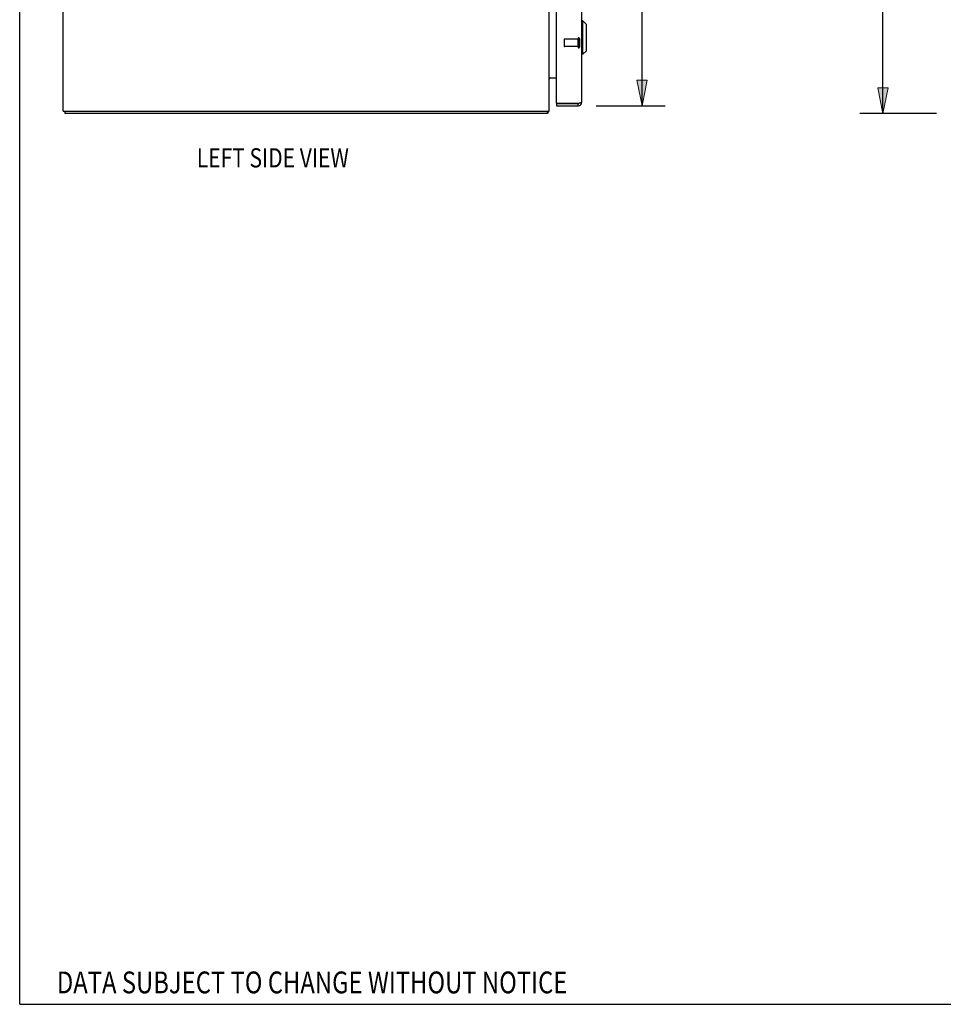
# Model space of a CAD drawing. Units: inches. Extents: x -68 to 76, y -41 to 52.
# Drawn here: x -68 to -37, y -41 to -9 of the extents above; entities that cross this region are included whole.
import ezdxf

# ---------------------------------------------------------------- set-up
doc = ezdxf.new("R2010")
doc.units = ezdxf.units.IN
doc.header["$MEASUREMENT"] = 0
for name, pattern in [('AI-Linetype-1003', [12.507167, 6.253583, -6.253583]), ('AI-Linetype-1004', [12.507167, 6.253583, -6.253583]), ('AI-Linetype-1005', [12.507167, 6.253583, -6.253583]), ('AI-Linetype-1006', [12.507167, 6.253583, -6.253583]), ('AI-Linetype-1697', [12.507167, 6.253583, -6.253583]), ('AI-Linetype-1698', [12.507167, 6.253583, -6.253583]), ('AI-Linetype-1699', [12.507167, 6.253583, -6.253583]), ('AI-Linetype-763', [12.507167, 6.253583, -6.253583]), ('AI-Linetype-764', [12.507167, 6.253583, -6.253583]), ('AI-Linetype-765', [12.507167, 6.253583, -6.253583])]:
    doc.linetypes.add(name, pattern=pattern)
for name, color, linetype in [('02___PRT_ALL_AXES', 7, 'Continuous'), ('DEFAULT_2', 7, 'Continuous'), ('DIMENSIONS', 7, 'Continuous')]:
    doc.layers.add(name, color=color, linetype=linetype)

# ---------------------------------------------------------------- blocks, each defined once
blk = doc.blocks.new('block 15')
at = {"layer": 'DIMENSIONS', "color": 2, "lineweight": 25}
blk.add_lwpolyline([(-37.458, -11.67), (-39.983, -11.67)], dxfattribs=at)
blk = doc.blocks.new('block 17')
at = {"layer": 'DIMENSIONS', "color": 2, "lineweight": 25}
blk.add_lwpolyline([(-39.222, -11.67), (-39.222, 5.611)], dxfattribs=at)
blk = doc.blocks.new('block 21')
at = {"layer": 'DIMENSIONS'}
h = blk.add_hatch(color=2, dxfattribs=at)
h.dxf.hatch_style = 2
h.paths.add_polyline_path([(-39.222, -11.67), (-39.053, -10.824), (-39.391, -10.824)])
at = {"layer": 'DIMENSIONS', "lineweight": 0}
blk.add_lwpolyline([(-39.222, -11.67), (-39.053, -10.824), (-39.391, -10.824), (-39.222, -11.67)], dxfattribs=at)
blk = doc.blocks.new('block 20')
at = {"layer": 'DIMENSIONS'}
blk.add_blockref('block 21', (0, 0), dxfattribs=at)
blk = doc.blocks.new('block 12')
at = {"layer": 'DIMENSIONS'}
for name in ['block 17', 'block 20', 'block 15']:
    blk.add_blockref(name, (0, 0), dxfattribs=at)
blk = doc.blocks.new('block 35')
at = {"layer": 'DIMENSIONS', "color": 2, "lineweight": 25}
blk.add_lwpolyline([(-48.664, -11.42), (-46.391, -11.42)], dxfattribs=at)
blk = doc.blocks.new('block 37')
at = {"layer": 'DIMENSIONS', "color": 2, "lineweight": 25}
blk.add_lwpolyline([(-47.152, -11.42), (-47.152, 4.533)], dxfattribs=at)
blk = doc.blocks.new('block 41')
at = {"layer": 'DIMENSIONS'}
h = blk.add_hatch(color=2, dxfattribs=at)
h.dxf.hatch_style = 2
h.paths.add_polyline_path([(-47.152, -11.42), (-46.983, -10.574), (-47.322, -10.574)])
at = {"layer": 'DIMENSIONS', "lineweight": 0}
blk.add_lwpolyline([(-47.152, -11.42), (-46.983, -10.574), (-47.322, -10.574), (-47.152, -11.42)], dxfattribs=at)
blk = doc.blocks.new('block 40')
at = {"layer": 'DIMENSIONS'}
blk.add_blockref('block 41', (0, 0), dxfattribs=at)
blk = doc.blocks.new('block 32')
at = {"layer": 'DIMENSIONS'}
for name in ['block 37', 'block 40', 'block 35']:
    blk.add_blockref(name, (0, 0), dxfattribs=at)
blk = doc.blocks.new('block 147')
at = {"layer": 'DIMENSIONS', "color": 2, "insert": (-66.417, -40.656), "char_height": 0.71891, "attachment_point": 7}
blk.add_mtext('\\fMyriad Pro|b0|i0|c0|p34;\\W0.8;DATA SUBJECT TO CHANGE WITHOUT NOTICE', dxfattribs=at)
blk = doc.blocks.new('block 153')
at = {"layer": 'DIMENSIONS', "color": 2, "insert": (-61.811, -13.45), "char_height": 0.63433, "attachment_point": 7}
blk.add_mtext('\\fMyriad Pro|b0|i0|c0|p34;\\W0.8;LEFT SIDE VIEW', dxfattribs=at)
blk = doc.blocks.new('block 200')
at = {"color": 7, "lineweight": 25}
blk.add_lwpolyline([(-67.641, -41.017), (-67.641, 52.017)], dxfattribs=at)
blk = doc.blocks.new('block 201')
at = {"color": 7, "lineweight": 25}
blk.add_lwpolyline([(-67.641, -41.017), (76.141, -41.017)], dxfattribs=at)
blk = doc.blocks.new('block 486')
at = {"color": 3, "lineweight": 25}
blk.add_lwpolyline([(-49.192, -11.329), (-49.197, -11.331)], dxfattribs=at)
blk = doc.blocks.new('block 487')
at = {"color": 3, "lineweight": 25}
blk.add_lwpolyline([(-49.197, -11.331), (-49.203, -11.332)], dxfattribs=at)
blk = doc.blocks.new('block 488')
at = {"color": 3, "lineweight": 25}
blk.add_lwpolyline([(-49.203, -11.332), (-49.208, -11.334)], dxfattribs=at)
blk = doc.blocks.new('block 489')
at = {"color": 3, "lineweight": 25}
blk.add_lwpolyline([(-49.208, -11.334), (-49.214, -11.335)], dxfattribs=at)
blk = doc.blocks.new('block 490')
at = {"color": 3, "lineweight": 25}
blk.add_lwpolyline([(-49.214, -11.335), (-49.22, -11.336)], dxfattribs=at)
blk = doc.blocks.new('block 491')
at = {"color": 3, "lineweight": 25}
blk.add_lwpolyline([(-49.22, -11.336), (-49.226, -11.338)], dxfattribs=at)
blk = doc.blocks.new('block 492')
at = {"color": 3, "lineweight": 25}
blk.add_lwpolyline([(-49.226, -11.338), (-49.235, -11.34)], dxfattribs=at)
blk = doc.blocks.new('block 493')
at = {"color": 3, "lineweight": 25}
blk.add_lwpolyline([(-50.276, -11.67), (-66.15, -11.67)], dxfattribs=at)
blk = doc.blocks.new('block 494')
at = {"color": 3, "lineweight": 25}
blk.add_lwpolyline([(-66.213, -11.595), (-50.213, -11.595)], dxfattribs=at)
blk = doc.blocks.new('block 495')
at = {"color": 3, "lineweight": 25}
blk.add_lwpolyline([(-49.965, -11.42), (-49.257, -11.42)], dxfattribs=at)
blk = doc.blocks.new('block 496')
at = {"color": 7, "lineweight": 25}
blk.add_lwpolyline([(-49.965, -11.345), (-49.257, -11.345)], dxfattribs=at)
blk = doc.blocks.new('block 497')
at = {"color": 3, "lineweight": 25}
blk.add_lwpolyline([(-49.235, -11.34), (-49.961, -11.34)], dxfattribs=at)
blk = doc.blocks.new('block 498')
at = {"color": 3, "lineweight": 25}
blk.add_lwpolyline([(-50.206, -10.495), (-49.965, -10.495)], dxfattribs=at)
blk = doc.blocks.new('block 499')
at = {"color": 7, "lineweight": 25}
blk.add_lwpolyline([(-49.1, -9.721), (-49.14, -9.721)], dxfattribs=at)
blk = doc.blocks.new('block 500')
at = {"color": 7, "lineweight": 25}
blk.add_lwpolyline([(-49.1, -8.619), (-49.14, -8.619)], dxfattribs=at)
blk = doc.blocks.new('block 514')
at = {"color": 3, "lineweight": 25}
blk.add_lwpolyline([(-66.213, -11.595), (-66.213, 24.255)], dxfattribs=at)
blk = doc.blocks.new('block 515')
at = {"color": 7, "lineweight": 25}
blk.add_lwpolyline([(-66.15, -11.595), (-66.15, -11.67)], dxfattribs=at)
blk = doc.blocks.new('block 518')
at = {"color": 7, "lineweight": 25}
blk.add_lwpolyline([(-50.25, -11.639), (-50.276, -11.612)], dxfattribs=at)
blk = doc.blocks.new('block 519')
at = {"color": 7, "lineweight": 25}
blk.add_lwpolyline([(-48.982, -8.737), (-49.1, -8.619)], dxfattribs=at)
blk = doc.blocks.new('block 529')
at = {"color": 3, "lineweight": 25}
blk.add_lwpolyline([(-50.206, -10.495), (-50.205, -10.496), (-50.205, -10.497), (-50.205, -10.499), (-50.205, -10.5), (-50.206, -10.502), (-50.206, -10.503), (-50.207, -10.505), (-50.208, -10.506), (-50.208, -10.508), (-50.209, -10.509), (-50.21, -10.511), (-50.211, -10.512), (-50.212, -10.514)], dxfattribs=at)
blk = doc.blocks.new('block 537')
at = {"color": 7, "lineweight": 25}
blk.add_lwpolyline([(-50.276, -11.595), (-50.276, -11.67)], dxfattribs=at)
blk = doc.blocks.new('block 539')
at = {"color": 3, "lineweight": 25}
blk.add_lwpolyline([(-50.213, -11.595), (-50.213, 24.255)], dxfattribs=at)
blk = doc.blocks.new('block 554')
at = {"color": 7, "lineweight": 25}
blk.add_lwpolyline([(-49.965, -11.345), (-49.965, -11.42)], dxfattribs=at)
blk = doc.blocks.new('block 555')
at = {"color": 3, "lineweight": 25}
blk.add_lwpolyline([(-49.965, -11.33), (-49.965, -8.293)], dxfattribs=at)
blk = doc.blocks.new('block 576')
at = {"color": 7, "lineweight": 25}
blk.add_lwpolyline([(-49.257, -11.42), (-49.257, -11.345)], dxfattribs=at)
blk = doc.blocks.new('block 577')
at = {"color": 3, "lineweight": 25}
blk.add_lwpolyline([(-49.14, 23.963), (-49.14, -11.303)], dxfattribs=at)
blk = doc.blocks.new('block 587')
at = {"color": 7, "lineweight": 25}
blk.add_lwpolyline([(-49.1, -9.721), (-49.1, -8.619)], dxfattribs=at)
blk = doc.blocks.new('block 591')
at = {"color": 7, "lineweight": 25}
blk.add_lwpolyline([(-48.982, -9.603), (-48.982, -8.737)], dxfattribs=at)
blk = doc.blocks.new('block 595')
at = {"color": 3, "lineweight": 25}
blk.add_lwpolyline([(-49.14, -11.303), (-49.14, -11.304), (-49.14, -11.304), (-49.14, -11.305), (-49.14, -11.306), (-49.141, -11.306), (-49.141, -11.307), (-49.142, -11.308), (-49.142, -11.309), (-49.143, -11.309), (-49.144, -11.31), (-49.144, -11.311), (-49.145, -11.311), (-49.146, -11.312), (-49.148, -11.313), (-49.149, -11.314), (-49.15, -11.314), (-49.151, -11.315), (-49.153, -11.316), (-49.154, -11.316), (-49.156, -11.317), (-49.157, -11.318), (-49.159, -11.319), (-49.161, -11.319), (-49.163, -11.32), (-49.164, -11.321), (-49.166, -11.321), (-49.168, -11.322), (-49.171, -11.323), (-49.173, -11.324), (-49.175, -11.324), (-49.177, -11.325), (-49.179, -11.326), (-49.182, -11.326), (-49.184, -11.327), (-49.187, -11.328), (-49.189, -11.329), (-49.192, -11.329)], dxfattribs=at)
blk = doc.blocks.new('block 623')
at = {"color": 3, "lineweight": 25}
blk.add_open_spline([(-50.206, -10.514), (-50.206, -10.514), (-50.205, -10.514), (-50.205, -10.514), (-50.205, -10.514), (-50.205, -10.513), (-50.205, -10.513), (-50.205, -10.513), (-50.205, -10.512), (-50.205, -10.512), (-50.205, -10.512), (-50.205, -10.512), (-50.205, -10.512), (-50.205, -10.512), (-50.206, -10.511), (-50.206, -10.511), (-50.206, -10.511), (-50.206, -10.51), (-50.206, -10.51), (-50.206, -10.51), (-50.206, -10.509), (-50.206, -10.509), (-50.206, -10.509), (-50.207, -10.507), (-50.207, -10.507), (-50.207, -10.507), (-50.208, -10.506), (-50.208, -10.506)], degree=3, knots=[0, 0, 0, 0, 1, 1, 1, 2, 2, 2, 3, 3, 3, 4, 4, 4, 5, 5, 5, 6, 6, 6, 7, 7, 7, 8, 8, 8, 9, 9, 9, 9], dxfattribs=at)
blk = doc.blocks.new('block 633')
at = {"color": 3, "lineweight": 25}
blk.add_lwpolyline([(-50.261, -11.656), (-50.262, -11.658), (-50.264, -11.66), (-50.265, -11.662), (-50.266, -11.664), (-50.267, -11.665), (-50.269, -11.667), (-50.27, -11.668), (-50.271, -11.669), (-50.272, -11.669), (-50.274, -11.67), (-50.275, -11.67), (-50.276, -11.67)], dxfattribs=at)
blk = doc.blocks.new('block 638')
at = {"color": 3, "lineweight": 25}
blk.add_lwpolyline([(-50.25, -11.639), (-50.252, -11.641), (-50.253, -11.642), (-50.255, -11.644), (-50.256, -11.647), (-50.258, -11.649), (-50.259, -11.651), (-50.261, -11.656)], dxfattribs=at)
blk = doc.blocks.new('block 639')
at = {"color": 7, "lineweight": 25}
blk.add_lwpolyline([(-48.982, -9.603), (-49.1, -9.721)], dxfattribs=at)
blk = doc.blocks.new('block 798')
at = {"color": 3, "lineweight": 25}
blk.add_open_spline([(-50.25, -11.639), (-50.237, -11.627), (-50.227, -11.612), (-50.22, -11.595)], degree=3, dxfattribs=at)
blk = doc.blocks.new('block 799')
at = {"color": 3, "lineweight": 25}
blk.add_open_spline([(-49.257, -11.42), (-49.192, -11.42), (-49.14, -11.368), (-49.14, -11.303)], degree=3, dxfattribs=at)
blk = doc.blocks.new('block 816')
at = {"color": 7, "lineweight": 25}
blk.add_open_spline([(-49.257, -11.345), (-49.25, -11.345), (-49.243, -11.343), (-49.237, -11.34)], degree=3, dxfattribs=at)
blk = doc.blocks.new('block 817')
at = {"color": 3, "lineweight": 25}
blk.add_open_spline([(-50.171, -10.495), (-50.194, -10.495), (-50.213, -10.514), (-50.213, -10.537)], degree=3, dxfattribs=at)
blk = doc.blocks.new('block 818')
at = {"color": 3, "lineweight": 25}
blk.add_open_spline([(-49.965, -11.33), (-49.965, -11.334), (-49.963, -11.337), (-49.961, -11.34)], degree=3, dxfattribs=at)
blk = doc.blocks.new('block 1624')
at = {"layer": 'DEFAULT_2', "color": 253, "linetype": 'AI-Linetype-763', "lineweight": 25}
blk.add_lwpolyline([(-49.715, -9.231), (-49.715, -9.459)], dxfattribs=at)
blk = doc.blocks.new('block 1625')
at = {"layer": 'DEFAULT_2', "color": 253, "linetype": 'AI-Linetype-764', "lineweight": 25}
blk.add_lwpolyline([(-49.258, -9.203), (-49.258, -9.487)], dxfattribs=at)
blk = doc.blocks.new('block 1626')
at = {"layer": 'DEFAULT_2', "color": 253, "linetype": 'AI-Linetype-765', "lineweight": 25}
blk.add_lwpolyline([(-49.215, -9.203), (-49.215, -9.487)], dxfattribs=at)
blk = doc.blocks.new('block 1864')
at = {"layer": 'DEFAULT_2', "color": 253, "linetype": 'AI-Linetype-1003', "lineweight": 25}
blk.add_open_spline([(-49.215, -9.203), (-49.215, -9.191), (-49.224, -9.181), (-49.236, -9.181), (-49.248, -9.181), (-49.258, -9.191), (-49.258, -9.203)], degree=3, knots=[0, 0, 0, 0, 1, 1, 1, 2, 2, 2, 2], dxfattribs=at)
blk = doc.blocks.new('block 1865')
at = {"layer": 'DEFAULT_2', "color": 253, "linetype": 'AI-Linetype-1004', "lineweight": 25}
blk.add_open_spline([(-49.258, -9.487), (-49.258, -9.499), (-49.248, -9.508), (-49.236, -9.508), (-49.224, -9.508), (-49.215, -9.499), (-49.215, -9.487)], degree=3, knots=[0, 0, 0, 0, 1, 1, 1, 2, 2, 2, 2], dxfattribs=at)
blk = doc.blocks.new('block 1866')
at = {"layer": 'DEFAULT_2', "color": 253, "linetype": 'AI-Linetype-1005', "lineweight": 25}
blk.add_open_spline([(-49.715, -9.459), (-49.715, -9.464), (-49.71, -9.469), (-49.705, -9.469)], degree=3, dxfattribs=at)
blk = doc.blocks.new('block 1867')
at = {"layer": 'DEFAULT_2', "color": 253, "linetype": 'AI-Linetype-1006', "lineweight": 25}
blk.add_open_spline([(-49.705, -9.221), (-49.71, -9.221), (-49.715, -9.225), (-49.715, -9.231)], degree=3, dxfattribs=at)
blk = doc.blocks.new('block 2558')
at = {"layer": '02___PRT_ALL_AXES', "color": 253, "linetype": 'AI-Linetype-1697', "lineweight": 25}
blk.add_lwpolyline([(-49.258, -9.469), (-49.705, -9.469)], dxfattribs=at)
blk = doc.blocks.new('block 2559')
at = {"layer": '02___PRT_ALL_AXES', "color": 253, "linetype": 'AI-Linetype-1698', "lineweight": 25}
blk.add_lwpolyline([(-49.258, -9.221), (-49.705, -9.221)], dxfattribs=at)
blk = doc.blocks.new('block 2560')
at = {"layer": '02___PRT_ALL_AXES', "color": 253, "linetype": 'AI-Linetype-1699', "lineweight": 25}
blk.add_lwpolyline([(-49.258, -9.469), (-49.258, -9.221)], dxfattribs=at)

msp = doc.modelspace()

# ---------------------------------------------------------------- block references
for name in ['block 200', 'block 514', 'block 539', 'block 577', 'block 555', 'block 500', 'block 519', 'block 587', 'block 591', 'block 499', 'block 639', 'block 817', 'block 529', 'block 623', 'block 498', 'block 818', 'block 496', 'block 554', 'block 497', 'block 799', 'block 816', 'block 576', 'block 492', 'block 491', 'block 490', 'block 489', 'block 488', 'block 487', 'block 486', 'block 595', 'block 494', 'block 515', 'block 493', 'block 537', 'block 518', 'block 633', 'block 638', 'block 798', 'block 495', 'block 201']:
    msp.add_blockref(name, (0, 0))
at = {"layer": '02___PRT_ALL_AXES'}
for name in ['block 2559', 'block 2560', 'block 2558']:
    msp.add_blockref(name, (0, 0), dxfattribs=at)
at = {"layer": 'DEFAULT_2'}
for name in ['block 1867', 'block 1624', 'block 1864', 'block 1625', 'block 1626', 'block 1866', 'block 1865']:
    msp.add_blockref(name, (0, 0), dxfattribs=at)
at = {"layer": 'DIMENSIONS'}
for name in ['block 12', 'block 32', 'block 153', 'block 147']:
    msp.add_blockref(name, (0, 0), dxfattribs=at)

doc.saveas('drawing.dxf')
